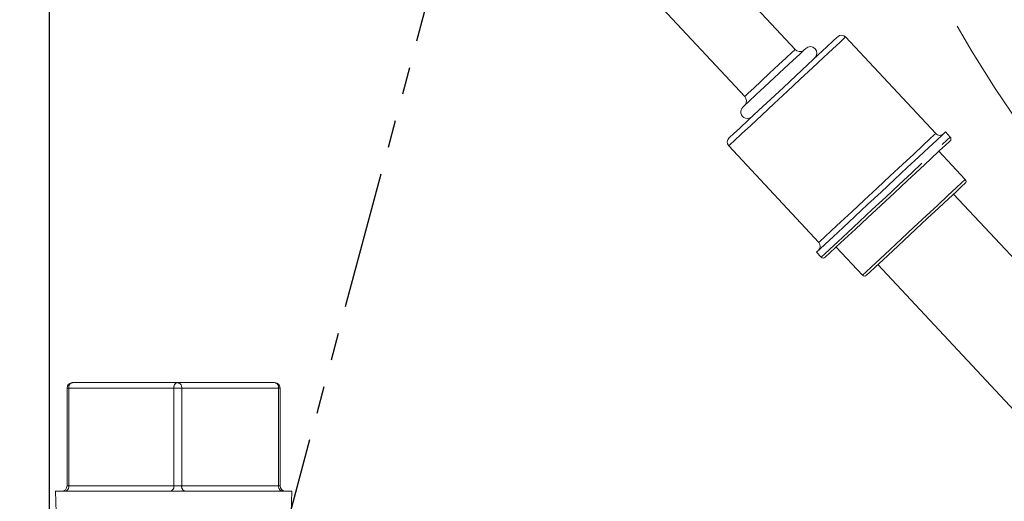
# Model space of a CAD drawing. Units: millimetres. Extents: x 11 to 1180, y 5 to 832.
# Drawn here: x 641 to 686, y 301 to 323 of the extents above; entities that cross this region are included whole.
import ezdxf

# ---------------------------------------------------------------- set-up
doc = ezdxf.new("R2010")
doc.units = ezdxf.units.MM
doc.linetypes.add('PHANTOM', pattern=[12.7, 6.35, -1.27, 1.27, -1.27, 1.27, -1.27])
doc.layers.add('SLD-0', color=7, linetype='Continuous')
doc.styles.add('SLDTEXTSTYLE1', font='TXT', dxfattribs={"width": 0.605})
doc.dimstyles.new('SLDDIMSTYLE2', dxfattribs={"dimtxt": 3, "dimasz": 3, "dimexe": 0, "dimexo": 0.0625, "dimgap": 0.75, "dimtad": 0, "dimlfac": 2, "dimrnd": 1e-09, "dimzin": 12, "dimdsep": 46, "dimtxsty": 'SLDTEXTSTYLE1', "dimsah": 1, "dimcen": 0.09, "dimadec": 0, "dimazin": 0, "dimtfac": 1, "dimtdec": 3, "dimtofl": 0, "dimtmove": 0, "dimatfit": 3, "dimfxl": 0, "dimfrac": 2, "dimtolj": 1, "dimtzin": 12, "dimarcsym": 0})
doc.dimstyles.new('SLDDIMSTYLE5', dxfattribs={"dimtxt": 3, "dimasz": 3, "dimexe": 0, "dimexo": 0.0625, "dimgap": 0.75, "dimtad": 0, "dimlfac": 2, "dimrnd": 1e-09, "dimzin": 4, "dimdsep": 46, "dimtxsty": 'SLDTEXTSTYLE1', "dimsah": 1, "dimcen": 0.09, "dimadec": 0, "dimazin": 0, "dimtfac": 1, "dimtdec": 3, "dimtofl": 0, "dimtmove": 0, "dimatfit": 3, "dimfxl": 0, "dimfrac": 2, "dimtolj": 1, "dimtzin": 12, "dimarcsym": 0})
doc.dimstyles.new('SLDDIMSTYLE8', dxfattribs={"dimtxt": 0, "dimasz": 3, "dimexe": 0, "dimexo": 0.0625, "dimgap": 0, "dimtad": 0, "dimtih": 1, "dimtoh": 1, "dimdec": 0, "dimrnd": 1e-09, "dimzin": 0, "dimdsep": 46, "dimtxsty": 'Standard', "dimsah": 1, "dimcen": 0.09, "dimadec": 0, "dimazin": 0, "dimtfac": 3, "dimtdec": 0, "dimtofl": 0, "dimtmove": 0, "dimatfit": 3, "dimfxl": 0, "dimfrac": 2, "dimtolj": 1, "dimtzin": 0, "dimarcsym": 0})

# ---------------------------------------------------------------- blocks, each defined once
blk = doc.blocks.new('*D19')
at = {"layer": 'SLD-0'}
for p, q in [((642.168, 260.635), (642.168, 415.29)), ((746.168, 313.035), (746.168, 415.29)), ((642.168, 412.115), (686.283, 412.115)), ((746.168, 412.115), (702.053, 412.115))]:
    blk.add_line(p, q, dxfattribs=at)
for points in [[(642.168, 412.115), (645.168, 411.653), (645.168, 412.576)], [(746.168, 412.115), (743.168, 412.576), (743.168, 411.653)]]:
    blk.add_solid(points, dxfattribs=at)
at = {"layer": 'SLD-0', "insert": (687.871, 413.681), "char_height": 3, "attachment_point": 1, "style": 'SLDTEXTSTYLE1'}
blk.add_mtext('208.00', dxfattribs=at)
blk = doc.blocks.new('*D21')
at = {"layer": 'SLD-0'}
for p, q in [((642.168, 260.635), (642.168, 409.29)), ((720.361, 338.827), (720.361, 409.29)), ((642.168, 406.115), (673.379, 406.115)), ((720.361, 406.115), (689.15, 406.115))]:
    blk.add_line(p, q, dxfattribs=at)
for points in [[(642.168, 406.115), (645.168, 405.653), (645.168, 406.576)], [(720.361, 406.115), (717.361, 406.576), (717.361, 405.653)]]:
    blk.add_solid(points, dxfattribs=at)
at = {"layer": 'SLD-0', "insert": (674.967, 407.681), "char_height": 3, "attachment_point": 1, "style": 'SLDTEXTSTYLE1'}
blk.add_mtext('156.39', dxfattribs=at)
blk = doc.blocks.new('*D22')
at = {"layer": 'SLD-0'}
for p, q in [((642.168, 260.635), (642.168, 403.29)), ((694.543, 364.635), (694.543, 403.29)), ((642.168, 400.115), (660.471, 400.115)), ((694.543, 400.115), (676.241, 400.115))]:
    blk.add_line(p, q, dxfattribs=at)
for points in [[(642.168, 400.115), (645.168, 399.653), (645.168, 400.576)], [(694.543, 400.115), (691.543, 400.576), (691.543, 399.653)]]:
    blk.add_solid(points, dxfattribs=at)
at = {"layer": 'SLD-0', "insert": (662.058, 401.681), "char_height": 3, "attachment_point": 1, "style": 'SLDTEXTSTYLE1'}
blk.add_mtext('104.75', dxfattribs=at)

msp = doc.modelspace()

# ---------------------------------------------------------------- linework, layer by layer
at = {"color": 7, "linetype": 'PHANTOM', "lineweight": 30}
msp.add_line((673.881723, 377.711265), (642.168228, 259.364527), dxfattribs=at)
at = {"color": 7, "linetype": 'Continuous', "lineweight": 15}
for p, q in [((676.539451, 322.119672), (655.808327, 344.35108)), ((653.486279, 342.18574), (674.217403, 319.954329)), ((683.021866, 318.240721), (678.864405, 322.699052)), ((683.690276, 318.082594), (683.47374, 318.314799)), ((673.477255, 317.675453), (677.634716, 313.217123)), ((684.385751, 316.126377), (683.173157, 317.426723)), ((690.355577, 308.472209), (683.847733, 315.451015)), ((678.436179, 313.009419), (679.648772, 311.709073)), ((677.529298, 312.771515), (677.745834, 312.53931)), ((680.360016, 312.198669), (686.867859, 305.219859)), ((642.972268, 306.501169), (642.972268, 301.992666)), ((643.226268, 306.755167), (648.071233, 306.755167)), ((648.071233, 306.755167), (652.540187, 306.755167)), ((652.794187, 301.992666), (652.794187, 306.501169)), ((642.434557, 301.738669), (642.546857, 298.131824)), ((653.331898, 301.738669), (642.434557, 301.738669)), ((653.219598, 298.131824), (653.331898, 301.738669))]:
    msp.add_line(p, q, dxfattribs=at)
at = {"color": 8, "linetype": 'PHANTOM', "lineweight": 0}
for p, q in [((643.054054, 306.501169), (642.972268, 306.501169)), ((643.054054, 306.501169), (643.054054, 301.992666)), ((647.899019, 306.501169), (643.054054, 306.501169)), ((647.899019, 301.992666), (647.899019, 306.501169)), ((648.257937, 306.501169), (647.899019, 306.501169)), ((648.257937, 306.501169), (648.257937, 301.992666)), ((652.726891, 306.501169), (648.257937, 306.501169)), ((652.726891, 301.992666), (652.726891, 306.501169)), ((652.794187, 306.501169), (652.726891, 306.501169)), ((643.054054, 301.992666), (642.972268, 301.992666)), ((643.054054, 301.992666), (647.899019, 301.992666)), ((648.257937, 301.992666), (647.899019, 301.992666)), ((648.257937, 301.992666), (652.726891, 301.992666)), ((652.794187, 301.992666), (652.726891, 301.992666))]:
    msp.add_line(p, q, dxfattribs=at)
at = {"color": 7, "linetype": 'Continuous', "lineweight": 15, "flags": 128}
for points in [[(675.997604, 320.373018), (676.575944, 320.912328), (677.123107, 321.422566), (677.609593, 321.876225), (678.009175, 322.248843), (678.300314, 322.520335), (678.467315, 322.676059), (678.505413, 322.711591)], [(677.030813, 322.170023), (676.959898, 322.103892), (676.754087, 321.911973), (676.433534, 321.613051), (676.029608, 321.236387), (675.581858, 320.818849), (675.134104, 320.401315), (674.730178, 320.024651), (674.409624, 319.725726), (674.203817, 319.533807), (674.132899, 319.467675)], [(673.489791, 318.034444), (673.527889, 318.069973), (673.69489, 318.225701), (673.986029, 318.497193), (674.385611, 318.869811), (674.872097, 319.323469), (675.41926, 319.833704), (675.997604, 320.373018)], [(680.501521, 315.543157), (681.119479, 316.119414), (681.71043, 316.670485), (682.248548, 317.172289), (682.710309, 317.602888), (683.07554, 317.943469), (683.328271, 318.179146), (683.45746, 318.299614), (683.47374, 318.314799)], [(683.684006, 317.903098), (683.646076, 317.867727), (683.479507, 317.712401), (683.187865, 317.44044), (682.784788, 317.064561), (682.289124, 316.602346), (681.724046, 316.075404), (681.115978, 315.508374), (680.493355, 314.927768), (679.885291, 314.360738), (679.320213, 313.833796), (678.824548, 313.371581), (678.421471, 312.995703), (678.12983, 312.723741), (677.963261, 312.568415), (677.92533, 312.533044)], [(677.529298, 312.771515), (677.545581, 312.786699), (677.67477, 312.907171), (677.927502, 313.142844), (678.292729, 313.483425), (678.75449, 313.914028), (679.292608, 314.415828), (679.883558, 314.966903), (680.501521, 315.543157)], [(684.379481, 315.946881), (684.362888, 315.931406), (684.231605, 315.808982), (683.976662, 315.571245), (683.612879, 315.232013), (683.1614, 314.811003), (682.648461, 314.332679), (682.103876, 313.82484)], [(682.103876, 313.82484), (681.559287, 313.317005), (681.046348, 312.838682), (680.594869, 312.417672), (680.231087, 312.078439), (679.976147, 311.840702), (679.84486, 311.718278), (679.828268, 311.702803)]]:
    msp.add_lwpolyline(points, dxfattribs=at)
at = {"color": 8, "linetype": 'PHANTOM', "lineweight": 0, "flags": 128}
for points in [[(678.864405, 322.699052), (678.796873, 322.63608), (678.597659, 322.450307), (678.276751, 322.151062), (677.850247, 321.753335), (677.339528, 321.277082), (676.770207, 320.74618), (676.17083, 320.187253)], [(676.539451, 322.119672), (676.521812, 322.103221), (676.383905, 321.974624), (676.124718, 321.732928), (675.775521, 321.407296), (675.378427, 321.037002), (674.981333, 320.666705), (674.632136, 320.341073), (674.372953, 320.09938), (674.235042, 319.970776), (674.217403, 319.954329)], [(676.17083, 320.187253), (675.571453, 319.628325), (675.002132, 319.097426), (674.491413, 318.62117), (674.064908, 318.223451), (673.744001, 317.924198), (673.544787, 317.738429), (673.477255, 317.675453)], [(680.328291, 315.728922), (680.927668, 316.28785), (681.496989, 316.818752), (682.007708, 317.295004), (682.434213, 317.692727), (682.75512, 317.991976), (682.954334, 318.177745), (683.021866, 318.240721)], [(677.745834, 312.53931), (677.762114, 312.554494), (677.891303, 312.674966), (678.144034, 312.910639), (678.509262, 313.25122), (678.971026, 313.681823), (679.509144, 314.183623), (680.100095, 314.734698), (680.718053, 315.310952), (681.336012, 315.88721), (681.926966, 316.438281), (682.46508, 316.940085), (682.926845, 317.370683), (683.292072, 317.711264), (683.544804, 317.946941), (683.673993, 318.06741), (683.690276, 318.082594)], [(682.017259, 313.917723), (682.584077, 314.44629), (683.117952, 314.944137), (683.58786, 315.382332), (683.966488, 315.735408), (684.231836, 315.982849), (684.36848, 316.110272), (684.385751, 316.126377)], [(677.634716, 313.217123), (677.702248, 313.280099), (677.901466, 313.465868), (678.22237, 313.765117), (678.648874, 314.16284), (679.159593, 314.639092), (679.728914, 315.169994), (680.328291, 315.728922)], [(679.648772, 311.709073), (679.666042, 311.725177), (679.802686, 311.852597), (680.068031, 312.100038), (680.446662, 312.453118), (680.91657, 312.891312), (681.450445, 313.38916), (682.017259, 313.917723)]]:
    msp.add_lwpolyline(points, dxfattribs=at)
at = {"color": 7, "linetype": 'Continuous', "lineweight": 15}
for centre, radius, start, end in [((642.168228, 259.364527), 112.75, 68.24810015, 207.64155038), ((735.610728, 352.807027), 53, 197.6222795, 252.3777205), ((642.168228, 259.364527), 88.1, 29.29905831, 60.70094169), ((678.678642, 322.525826), 0.254, 43, 133), ((676.762368, 322.327546), 0.3048, 223, 301.130425), ((677.238687, 321.947109), 0.3048, 313, 133), ((673.994487, 319.746455), 0.3048, 324.869575, 43), ((674.340771, 319.244759), 0.3048, 133, 313), ((683.207631, 318.413949), 0.254, 223, 313), ((673.663018, 317.848681), 0.254, 133, 223), ((683.597393, 317.99598), 0.127, 313, 43), ((684.292868, 316.039762), 0.127, 313, 43), ((677.448952, 313.043894), 0.254, 313, 43), ((677.838714, 312.625925), 0.127, 223, 313), ((679.741654, 311.795686), 0.127, 223, 313), ((643.226268, 306.501168), 0.254, 90, 180), ((652.540187, 306.501168), 0.254, 0, 90), ((642.718268, 301.992668), 0.254, 270, 0), ((653.048187, 301.992668), 0.254, 180, 270)]:
    msp.add_arc(centre, radius, start, end, dxfattribs=at)
at = {"color": 8, "linetype": 'PHANTOM', "lineweight": 0}
for centre, radius, start, end in [((642.168228, 259.364527), 112, 67.68567296, 207.63064415), ((735.610728, 352.807027), 59.5, 197.62227948, 228.55714196), ((643.27687, 306.535478), 0.225441, 102.9708172, 188.7535322), ((648.121835, 306.535478), 0.225442, 102.9708999, 188.7534315), ((648.031523, 306.530359), 0.228288, 352.6537915, 79.9824605), ((652.500477, 306.53036), 0.228288, 352.6536826, 79.9824331), ((642.831239, 301.958358), 0.225441, 282.9708451, 8.7535223), ((647.676204, 301.958358), 0.225441, 282.9707543, 8.7535772), ((648.484352, 301.963477), 0.228289, 172.6539005, 259.9824879), ((652.953305, 301.963477), 0.228289, 172.6539005, 259.9824879)]:
    msp.add_arc(centre, radius, start, end, dxfattribs=at)

# ---------------------------------------------------------------- dimensions: what is measured, and where the dimension line sits
at = {"layer": 'SLD-0'}
for base, p1, p2, dimstyle, picture, middle in [((642.168228, 412.114527), (746.168228, 311.764527), (642.168228, 259.364527), 'SLDDIMSTYLE5', '*D19', (694.168228, 412.114527)), ((642.1682277024, 406.1145272065), (720.3607277024, 337.5570272065), (642.1682277024, 259.3645272065), 'SLDDIMSTYLE2', '*D21', (681.2644777024, 406.1145272065)), ((642.168228, 400.114527), (694.543228, 363.364527), (642.168228, 259.364527), 'SLDDIMSTYLE2', '*D22', (668.355728, 400.114527))]:
    dim = msp.add_linear_dim(base=base, p1=p1, p2=p2, dimstyle=dimstyle, dxfattribs=at)
    dim.commit()
    dim.dimension.update_dxf_attribs({"geometry": picture, "text_midpoint": middle, "dimtype": 160})

# ---------------------------------------------------------------- leaders
msp.add_leader([(642.366344, 259.364527), (769.662471, 302.027818), (772.662471, 302.027818)], dimstyle='SLDDIMSTYLE8', dxfattribs=at)

doc.saveas('drawing.dxf')
